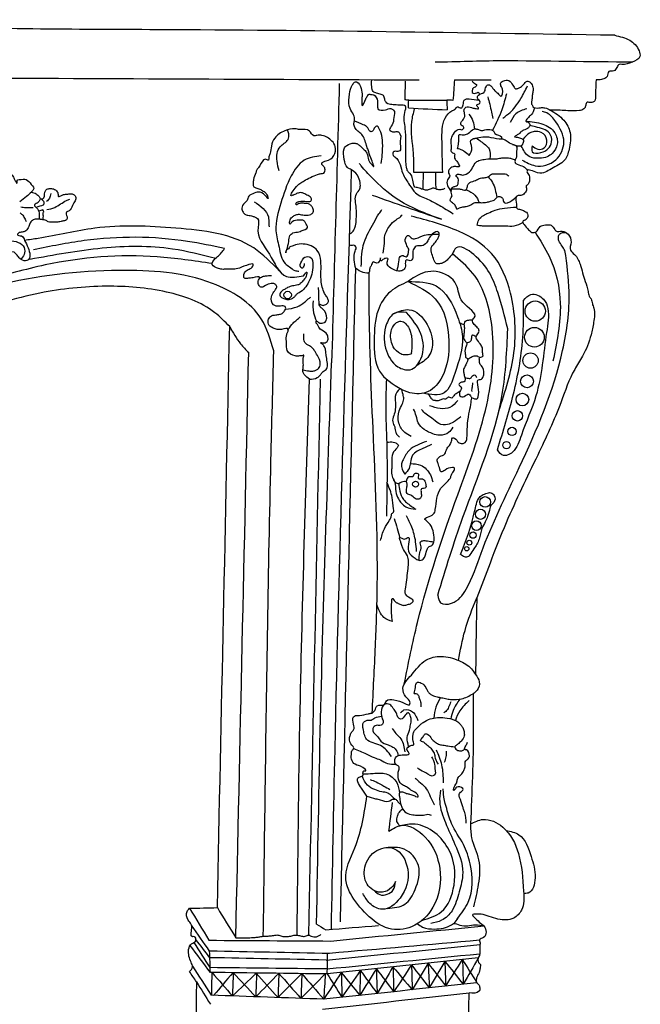
# Model space of a CAD drawing. Units: millimetres. Extents: x 8350 to 10439, y 1101 to 2918.
# Drawn here: x 9920 to 10439, y 2095 to 2918 of the extents above; entities that cross this region are included whole.
import ezdxf

# ---------------------------------------------------------------- set-up
doc = ezdxf.new("R2010")
doc.units = ezdxf.units.MM

msp = doc.modelspace()

# ---------------------------------------------------------------- linework, layer by layer
for centre, radius in [((10144.53, 2688.06), 3.1), ((10351.55, 2674.55), 8.51), ((10350.88, 2652.71), 8.19), ((10347.63, 2633.27), 6.41), ((10344.74, 2615.93), 5.36), ((10340.82, 2600.65), 5.26), ((10336.68, 2587.03), 4.37), ((10332.14, 2574.02), 3.51), ((10327.6, 2562.46), 3.07), ((10251.5, 2529.91), 2.51), ((10309.72, 2515.04), 4.48), ((10305.73, 2504.71), 4.25), ((10302.42, 2495.19), 4.02), ((10299.57, 2487.32), 2.62), ((10294.29, 2475.97), 1.8), ((10296.45, 2480.97), 2.06)]:
    msp.add_circle(centre, radius)
msp.add_open_spline([(10417.99, 2905.13), (10290.61, 2907.19), (10093.62, 2910.39), (9870.63, 2909.86), (9753.65, 2918.79), (9706.09, 2917.64), (9684.4, 2916.89)], degree=3, knots=[0, 0, 0, 0, 116.997781, 180.92761, 204.685713, 224.608662, 224.608662, 224.608662, 224.608662])
for points in [[(10417.99, 2905.13), (10430.6, 2900.93), (10438.4, 2892.22), (10439, 2887.42), (10432.7, 2882.62), (10423.99, 2880.82), (10421.89, 2880.82), (10419.79, 2878.12), (10417.39, 2875.42), (10413.18, 2874.82), (10411.68, 2870.62), (10408.98, 2868.82), (10404.78, 2867.92), (10402.38, 2867.92)], [(10267.86, 2882.81), (10323.36, 2884.15)], [(10323.36, 2884.15), (10433.24, 2882.85)], [(9852.24, 2869.6), (9851.69, 2857.89), (9846.45, 2848.47), (9836.41, 2834.45), (9830.13, 2831.32), (9827.82, 2830.27), (9831.38, 2827.13), (9828.24, 2822.32), (9822.8, 2817.93), (9819.03, 2815.63), (9823.01, 2814.79), (9825.31, 2812.7), (9825.52, 2810.6), (9831.17, 2809.35), (9832.43, 2808.3), (9833.89, 2807.05), (9835.57, 2806.63), (9836.41, 2806.63), (9838.08, 2806.63), (9838.71, 2807.67), (9842.69, 2809.35), (9845.41, 2809.35), (9849.8, 2806.63), (9851.48, 2805.58), (9853.36, 2804.33), (9854.83, 2804.12), (9857.76, 2806.21), (9859.85, 2806.63), (9862.57, 2804.12), (9864.25, 2802.44), (9865.08, 2801.61), (9869.06, 2804.12), (9873.46, 2807.47), (9878.69, 2807.05), (9879.74, 2805.37), (9880.16, 2806), (9882.25, 2807.26), (9884.55, 2807.26), (9889.37, 2806), (9894.6, 2804.12), (9897.95, 2799.1), (9898.79, 2796.38), (9898.16, 2794.7), (9895.23, 2794.08), (9892.51, 2793.66), (9891.04, 2792.82), (9890.2, 2790.94), (9889.58, 2789.05), (9889.58, 2788.22), (9890.83, 2789.68), (9892.71, 2790.73), (9897.53, 2791.36), (9901.09, 2790.73), (9904.02, 2788.85), (9904.86, 2787.59), (9905.07, 2786.33), (9909.25, 2789.47), (9915.32, 2786.54), (9916.37, 2784.03), (9917.21, 2782.78), (9918.04, 2781.52), (9918.46, 2782.15), (9918.46, 2784.03), (9919.93, 2784.45), (9926, 2784.45), (9930.18, 2780.48), (9931.86, 2775.87), (9930.39, 2773.99), (9932.28, 2773.57), (9934.16, 2772.53), (9935.63, 2771.48), (9937.09, 2769.81), (9937.72, 2768.76), (9939.81, 2768.34), (9941.49, 2773.99), (9942.74, 2776.08), (9945.26, 2776.92), (9948.81, 2776.71), (9950.49, 2775.87), (9951.95, 2774.41), (9952.58, 2771.27), (9952.58, 2770.64), (9954.88, 2771.06), (9958.86, 2772.32), (9962.63, 2772.53), (9964.3, 2772.53), (9965.56, 2772.11), (9967.03, 2770.43), (9967.44, 2768.55), (9965.77, 2764.99), (9964.51, 2762.9), (9961.79, 2758.3), (9959.49, 2757.25), (9959.28, 2755.58), (9960.12, 2753.49), (9960.12, 2752.02), (9959.7, 2750.98), (9957.82, 2750.14), (9955.09, 2749.51), (9951.33, 2748.88), (9948.4, 2748.88), (9944.42, 2749.3), (9941.91, 2750.56), (9937.93, 2751.19), (9937.09, 2751.4), (9934.16, 2751.4), (9932.49, 2751.19), (9931.23, 2750.35), (9929.77, 2749.09), (9928.93, 2747.84), (9927.67, 2744.28), (9924.74, 2741.14), (9921.81, 2740.52), (9918.88, 2739.26), (9918.67, 2738.63), (9922.02, 2737.38), (9924.44, 2733.71)], [(9852.24, 2869.6), (10254.58, 2867.83)], [(10187.75, 2864.77), (10181.32, 2631.43)], [(10196.36, 2739.23), (10198.58, 2740.61), (10199.8, 2742.28), (10201.33, 2745.93), (10201.93, 2751.41), (10201.93, 2760.69), (10202.08, 2772.6), (10204.82, 2776.71), (10205.28, 2780.67), (10203.91, 2786.14), (10198.06, 2792.62), (10194.47, 2794.66), (10191.88, 2801.36), (10191.73, 2810.18), (10194.01, 2813.07), (10200.1, 2814.9), (10203, 2814.29), (10205.13, 2812.62), (10208.63, 2809.42), (10210.76, 2806.68), (10211.67, 2803.64), (10213.19, 2798.92), (10214.26, 2797.71), (10216.39, 2795.42), (10214.11, 2802.58), (10211.82, 2809.27), (10210.45, 2813.07), (10206.49, 2822.28), (10203.14, 2825.01), (10200.71, 2828.06), (10199.94, 2831.56), (10200.55, 2834.45), (10199.64, 2838.56), (10196.75, 2843.88), (10195.99, 2853.47), (10197.97, 2862.29), (10199.34, 2864.73), (10200.55, 2865.94), (10202.08, 2866.1), (10206.03, 2860.62), (10206.79, 2854.99), (10206.49, 2850.73), (10206.95, 2846.47), (10209.84, 2851.95), (10211.51, 2854.84), (10212.73, 2855.9), (10213.95, 2855.75), (10215.17, 2855.75), (10219.28, 2851.64), (10219.73, 2846.47), (10220.04, 2843.73), (10226.28, 2842.82), (10230.69, 2843.88), (10233.13, 2842.66), (10233.28, 2836.27), (10231.91, 2830.19), (10229.78, 2826.23), (10233.59, 2824.41), (10236.78, 2824.56), (10238.46, 2822.88), (10238.61, 2814.36), (10238.31, 2808.43), (10234.35, 2808.13), (10233.28, 2807.97), (10232.83, 2804.78), (10234.5, 2803.26), (10238.61, 2797.02), (10240.74, 2789.72), (10246.53, 2779.94), (10251.56, 2773.4), (10261.6, 2768.08), (10271.2, 2763.06), (10283.08, 2756.02)], [(10276.1, 2777.35), (10274.87, 2776.53), (10271.87, 2775.99), (10268.32, 2776.67), (10266.68, 2777.35), (10264.5, 2776.81), (10261.36, 2775.72), (10258.08, 2776.13), (10254.67, 2777.22), (10252.89, 2777.76), (10250.98, 2778.17), (10250.03, 2779.95), (10247.02, 2789.5), (10244.98, 2791.54), (10244.02, 2794.41), (10243.47, 2815.98), (10242.93, 2827.31), (10242.52, 2840.68), (10243.07, 2846), (10238.15, 2846.82), (10232.83, 2847.09), (10228.32, 2847.91), (10225.86, 2850.8), (10225.04, 2854.21), (10222.86, 2855.71), (10218.9, 2856.67), (10216.17, 2858.03), (10214.81, 2862.26), (10214.81, 2867.58)], [(10242.93, 2866.66), (10242.4, 2851.21)], [(10284.29, 2805.81), (10281.61, 2807.68), (10281.61, 2811.25), (10281.28, 2815.48), (10281.44, 2818.74), (10284.05, 2823.78), (10288.44, 2826.55), (10290.23, 2826.22), (10291.86, 2828.17), (10291.37, 2829.15), (10289.58, 2829.96), (10289.42, 2832.08), (10291.7, 2835), (10292.51, 2839.72), (10292.02, 2842.65), (10293.65, 2844.93), (10298.21, 2844.76), (10301.14, 2843.95), (10303.25, 2843.79), (10304.06, 2843.79), (10303.25, 2845.58), (10302.6, 2846.72), (10305.37, 2848.34), (10305.37, 2849.97), (10303.25, 2852.57), (10304.06, 2855.17), (10308.78, 2857.45), (10310.09, 2861.19), (10312.04, 2863.8), (10314.48, 2862.82), (10317.74, 2858.75), (10320.18, 2856.64), (10322.94, 2854.2), (10324.25, 2860.05), (10322.94, 2862.82), (10322.78, 2865.42), (10325.22, 2867.05), (10327.34, 2867.7), (10329.62, 2867.21), (10332.71, 2863.47), (10333.85, 2861.84), (10334.66, 2860.71), (10337.1, 2860.71), (10340.85, 2863.15), (10343.12, 2865.59), (10344.26, 2866.56), (10346.71, 2866.24), (10348.5, 2864.45), (10349.8, 2860.71), (10349.47, 2857.29), (10348.98, 2853.87), (10348.66, 2850.46), (10348.5, 2847.69), (10349.31, 2846.39), (10349.63, 2845.25), (10350.29, 2844.76), (10355.98, 2844.6), (10359.72, 2844.44), (10364.18, 2842.6)], [(10284.06, 2867.88), (10282.76, 2850.75)], [(10284.06, 2867.88), (10314.79, 2867.95)], [(10298.89, 2867.05), (10299.42, 2866), (10300.32, 2865.33), (10301.96, 2864.21), (10302.56, 2863.53), (10301.36, 2861.88), (10299.87, 2861.13), (10298.82, 2859.03), (10298.89, 2857.31), (10300.69, 2856.49), (10304.21, 2857.39), (10305, 2855.85)], [(10402.38, 2867.92), (10401.77, 2850.82)], [(10327.49, 2856.12), (10323.61, 2842.85), (10315.84, 2825.76)], [(10324.57, 2835.98), (10330.59, 2840.7), (10334.66, 2845.25), (10339.54, 2852.25), (10345.08, 2862.82)], [(10245.75, 2850.83), (10242.4, 2851.21)], [(10245.67, 2844.36), (10245.75, 2850.83)], [(10245.75, 2850.83), (10277.74, 2850.94)], [(10274.22, 2790.31), (10273.59, 2819.12), (10277.39, 2837.8), (10283.73, 2842.86), (10284.36, 2843.18), (10286.58, 2845.4), (10289.55, 2844.35), (10291.15, 2846.03), (10291.45, 2848.08), (10291.91, 2850.29), (10293.59, 2851.81), (10296.25, 2851.97), (10304.53, 2851.03)], [(10282.76, 2850.75), (10277.74, 2850.94)], [(10277.74, 2850.94), (10277.81, 2842.84)], [(10311.88, 2853.55), (10313.5, 2847.69), (10314.97, 2840.86), (10316.11, 2835.65)], [(10401.77, 2850.82), (10399.85, 2849.09), (10397.68, 2848.88), (10395.83, 2849.19), (10395.11, 2849.19), (10394.08, 2848.06), (10393.77, 2846.61), (10393.46, 2845.27), (10392.94, 2844.35), (10392.12, 2843.52), (10388.51, 2842.18), (10378.92, 2842.08), (10365.83, 2842.6), (10364.18, 2842.6)], [(10245.67, 2844.36), (10277.81, 2842.84)], [(10250.09, 2790.57), (10249.71, 2806.25), (10248.42, 2833.02), (10250.62, 2843.6)], [(10350.96, 2844.5), (10349.8, 2841.02), (10348.66, 2839.23), (10346.38, 2837.12), (10345.24, 2835.65), (10343.61, 2833.21), (10345.57, 2832.4), (10347.03, 2830.29), (10345.89, 2827.85), (10341.82, 2825.73), (10339.38, 2824.11), (10338.08, 2822.8), (10337.1, 2822.32), (10336.13, 2821.67), (10335.48, 2821.18), (10334.34, 2820.36), (10335.64, 2820.04), (10339.38, 2819.23), (10341.66, 2817.6), (10341.17, 2814.67), (10339.71, 2812.56), (10337.75, 2812.39), (10334.01, 2813.37), (10328.97, 2815.65), (10325.38, 2817.92), (10321.32, 2818.41), (10312.69, 2819.88), (10299.46, 2818.54)], [(10364.18, 2842.6), (10375.42, 2834.15), (10380.67, 2823.74), (10379.85, 2809.83), (10376.13, 2800.74), (10365.1, 2793.53), (10353.56, 2790.23), (10344.69, 2791.47), (10344.8, 2790.33), (10345.93, 2788.79), (10346.86, 2784.56), (10344.8, 2779.93), (10344.07, 2779.41), (10344.38, 2776.63), (10342.62, 2773.1), (10339.53, 2771.24), (10336.74, 2770.93), (10335.92, 2770.21), (10335.92, 2763.93), (10336.23, 2760.53), (10339.11, 2759.6), (10342.72, 2758.16), (10345.2, 2755.79), (10345.3, 2753.52), (10343.86, 2751.25), (10342.41, 2750.33), (10341.59, 2750.12), (10341.18, 2748.88), (10342.21, 2746.93), (10346.02, 2742.6), (10348.8, 2740.33), (10352.31, 2740.85), (10355.61, 2745.17), (10360.14, 2746.62), (10364.99, 2746.31), (10367.88, 2742.91), (10368.91, 2741.67), (10374.16, 2741.36), (10379.12, 2738.76), (10381.49, 2732.16), (10380.97, 2725.57), (10384.37, 2721.96), (10389.02, 2713.68), (10393.35, 2699.36), (10395.72, 2691.09), (10396.65, 2687.17), (10398.3, 2684.8), (10399.33, 2680.68), (10400.47, 2677.07), (10400.4, 2665.14), (10398.26, 2654.75), (10391.17, 2636.95), (10384.57, 2625.9), (10373.19, 2598.64), (10353.63, 2554.23), (10327.24, 2497.53), (10313.78, 2463.94), (10302.7, 2434.93)], [(10344.44, 2843.67), (10335.46, 2839.58), (10330.56, 2832.23)], [(10340.68, 2800.84), (10351.42, 2796.13), (10368.68, 2801.01), (10375.51, 2815.97), (10368.84, 2832.73), (10361.19, 2840.21), (10357.45, 2841.35)], [(10222.86, 2798.04), (10223.61, 2805), (10223.98, 2815.34), (10222.86, 2823.23), (10220.79, 2827.56), (10219.47, 2829.25), (10217.02, 2827.37), (10215.52, 2825.11), (10214.2, 2824.55), (10211.57, 2827.75), (10209.69, 2829.44), (10207.81, 2830.38), (10200.36, 2833.46)], [(10296.04, 2839.18), (10299.51, 2833.46), (10300.67, 2826.79)], [(10343.61, 2833.21), (10357.93, 2830.94), (10367.86, 2823.62), (10369.98, 2814.02), (10365.75, 2806.37), (10361.68, 2803.61), (10355.01, 2802.31), (10346.38, 2803.93), (10339.94, 2812.7)], [(10162.84, 2617.56), (10169.22, 2618.96), (10171.94, 2621.37), (10173.55, 2623.58), (10175.06, 2624.69), (10176.67, 2625.9), (10177.88, 2629.42), (10177.17, 2634.85), (10175.26, 2644.82), (10173.15, 2647.13), (10172.04, 2648.14), (10174.25, 2648.04), (10175.36, 2647.94), (10177.98, 2649.75), (10178.28, 2652.56), (10176.77, 2656.08), (10171.84, 2659.5), (10170.53, 2661.11), (10169.43, 2663.32), (10168.32, 2665.84), (10168.52, 2666.14), (10170.63, 2664.93), (10174.36, 2664.83), (10175.97, 2665.43), (10176.87, 2666.84), (10177.27, 2668.65), (10174.06, 2676.13), (10172.14, 2677.74), (10171.34, 2678.95), (10170.84, 2680.46), (10172.45, 2679.75), (10175.67, 2679.75), (10178.08, 2681.56), (10178.58, 2682.67), (10177.88, 2685.48), (10176.17, 2688.2), (10172.65, 2698.88), (10172.24, 2716.48), (10169.33, 2725.13), (10157.45, 2730.66), (10151.12, 2729.85), (10148.3, 2728.85), (10146.19, 2727.94), (10145.28, 2726.74), (10144.07, 2726.03), (10142.97, 2723.72), (10145.48, 2732.77), (10146.39, 2737.7), (10149, 2739.91), (10153.93, 2740.92), (10155.95, 2741.62), (10161.18, 2744.57), (10159.47, 2748.29), (10157.76, 2750.3), (10155.04, 2750.6), (10152.53, 2750.6), (10147.2, 2747.99), (10146.49, 2747.28), (10146.29, 2749.7), (10148.2, 2753.12), (10150.82, 2754.82), (10153.53, 2755.53), (10155.04, 2755.43), (10157.36, 2754.93), (10159.57, 2754.82), (10163.9, 2755.43), (10166.01, 2757.36), (10165.71, 2760.58), (10164.1, 2762.79), (10161.89, 2764.2), (10159.37, 2764.6), (10156.15, 2764.7), (10153.03, 2764), (10151.62, 2763.29), (10151.62, 2764.7), (10153.84, 2766.21), (10160.48, 2766.31), (10162.29, 2766.31), (10163.8, 2766.51), (10164.6, 2767.72), (10163.29, 2770.13), (10159.77, 2772.04), (10156.15, 2773.55), (10154.04, 2773.45), (10151.42, 2772.44), (10149.81, 2771.64), (10148.91, 2771.44), (10147.7, 2771.04), (10150.82, 2777.37), (10158.36, 2783.51), (10169.53, 2788.76), (10172.65, 2789.46), (10174.76, 2789.96), (10175.67, 2791.47), (10175.77, 2793.58), (10174.16, 2796), (10173.15, 2797.1), (10173.05, 2798.01), (10176.78, 2800.12), (10183.12, 2804.56), (10184.32, 2812.1), (10181.61, 2816.72), (10173.26, 2821.45), (10168.93, 2821.45), (10167.62, 2821.05), (10166.31, 2821.15), (10162.79, 2825.07), (10154.74, 2826.38), (10150.62, 2826.98), (10142.27, 2825.27), (10133.72, 2819.14), (10131, 2812.5), (10129.89, 2806.37), (10128.89, 2803.55), (10128.69, 2801.54), (10128.39, 2800.74), (10125.87, 2801.54), (10124.46, 2800.94), (10120.14, 2794.5), (10118.73, 2792.69), (10117.92, 2790.08), (10116.01, 2784.55), (10115.71, 2781.53), (10115.61, 2780.02), (10115.91, 2778.92), (10117.82, 2777.71), (10121.34, 2776.5), (10123.96, 2774.89), (10125.57, 2773.99), (10126.57, 2772.78), (10127.58, 2770.87), (10128.28, 2768.76), (10124.32, 2772.49), (10114.09, 2771.98), (10111.95, 2770.6), (10110.56, 2766.94), (10109.55, 2765.8), (10106.39, 2761.64), (10106.9, 2757.98), (10108.66, 2755.58), (10111.32, 2754.7), (10115.1, 2753.94), (10117.38, 2753.05), (10119.27, 2752.05), (10119.78, 2744.73), (10129.25, 2722.12), (10143.52, 2703.55), (10157.91, 2704.18)], [(10137.34, 2791.89), (10135.76, 2799.92), (10138.21, 2811.98), (10144.85, 2818.09), (10145.55, 2822.81), (10144.47, 2826.1)], [(10286.7, 2810.25), (10287.63, 2819.55), (10288.12, 2822.15), (10290.39, 2821.99), (10292.35, 2821.99), (10295.76, 2823.29), (10300.32, 2826.71), (10303.25, 2826.55), (10306.18, 2825.57), (10309.44, 2826.06), (10314.97, 2826.06), (10316.6, 2825.24), (10317.9, 2822.97), (10323.27, 2820.36), (10323.14, 2818.32)], [(10348.98, 2812.72), (10353.7, 2809.95), (10358.91, 2810.93), (10361.35, 2817.44), (10356.63, 2823.94), (10350.77, 2824.59), (10346.87, 2823.45), (10341.31, 2818.09)], [(10348.98, 2812.72), (10348.98, 2807.84), (10356.31, 2807.03), (10365.26, 2815.97), (10363.47, 2823.29), (10351.91, 2828.5), (10346.97, 2829.65)], [(10296.33, 2804.52), (10298.55, 2811.18), (10297.81, 2817.47), (10302.44, 2819.14)], [(10302.44, 2819.14), (10309.85, 2813.58), (10312.99, 2810.25), (10313.47, 2801.88)], [(10296.33, 2804.52), (10292.25, 2808.03), (10289.66, 2809.51), (10287.44, 2810.25), (10286.7, 2810.25)], [(10332.56, 2813.89), (10335.46, 2812.89), (10335.8, 2806.21), (10335.96, 2803.28), (10335.31, 2801.98), (10334.66, 2800.84), (10334.66, 2800.19), (10334.66, 2798.89), (10336.45, 2797.27), (10341.66, 2795.48), (10345.02, 2792.2)], [(10172.64, 2804.47), (10158.48, 2800.62), (10147.47, 2787.52), (10138.91, 2764.81), (10134.71, 2741.75), (10137.34, 2728.13), (10142.58, 2714.33), (10146.07, 2711.53), (10150.44, 2708.56), (10153.94, 2708.04)], [(10284.29, 2805.81), (10284.48, 2801.55), (10286.14, 2799.89), (10287.81, 2796.74), (10288.55, 2795.63), (10286.14, 2795.26), (10282.81, 2795.26), (10279.66, 2793.04), (10278.92, 2790.63), (10280.03, 2787.67), (10278.34, 2784.38), (10281.33, 2774.37)], [(10282.07, 2770.83), (10281.33, 2775.09), (10282.62, 2778.23), (10285.03, 2778.97), (10286.51, 2779.9), (10287.25, 2782.49), (10286.51, 2786.19), (10285.22, 2787.86), (10286.7, 2788.97), (10290.03, 2788.41), (10293.92, 2789.15), (10298.55, 2793.22), (10301.33, 2798.22), (10304.48, 2800.44), (10308.74, 2801.37), (10315.03, 2801.92), (10319.66, 2801.92), (10323.74, 2802.66), (10328, 2802.66), (10330.4, 2802.48), (10331.51, 2802.11)], [(10331.51, 2802.11), (10334.71, 2801.03)], [(10181.16, 2157.85), (10184.18, 2308.1), (10198.06, 2792.62)], [(10273.08, 2751.29), (10235.31, 2768.67), (10215.08, 2786.04), (10206.08, 2795.93), (10204.59, 2797.88)], [(10274.22, 2790.31), (10250.09, 2790.57)], [(10257.81, 2790.49), (10257.58, 2776.26)], [(10268.05, 2790.38), (10268.37, 2776.65)], [(10281.61, 2776.71), (10288.18, 2776.75), (10291.14, 2776.01), (10293.37, 2775.64), (10294.85, 2778.79), (10295.96, 2781.19), (10300.59, 2783.41), (10304.11, 2785.08), (10307.81, 2786.01), (10311.51, 2786.56), (10315.03, 2788.97), (10318.92, 2789.34), (10323.55, 2789.34), (10327.44, 2788.97), (10328.92, 2787.86), (10329.48, 2787.3)], [(10312.15, 2786.91), (10315.77, 2782.12), (10319.34, 2769.5)], [(9930.38, 2774.03), (9926.08, 2770.31), (9920.72, 2765.98)], [(10293.92, 2776.07), (10301.14, 2771.57), (10304.73, 2765.27)], [(9937.95, 2768.58), (9936.8, 2766.45), (9934.36, 2764.41), (9932.73, 2763.33), (9933.55, 2761.97), (9935.17, 2760.21), (9936.39, 2757.91), (9936.8, 2755.6), (9936.64, 2751.46)], [(9938.84, 2768.27), (9940.6, 2765.77), (9940.6, 2764.01), (9940.19, 2763.47), (9940.06, 2763.19)], [(9946.62, 2772.77), (9945.29, 2768.88), (9943.01, 2766.13)], [(9943.11, 2759.39), (9949.85, 2761.29), (9954.69, 2764.14), (9959.63, 2766.98), (9962.29, 2768.03)], [(10116.54, 2766.03), (10128.42, 2753.28), (10128.77, 2747.87), (10128.95, 2745.07)], [(10215.08, 2771.51), (10273.08, 2751.29)], [(10286.14, 2759.91), (10284.48, 2763.05), (10282.44, 2765.09), (10280.77, 2766.39), (10282.07, 2770.83)], [(10286.14, 2759.91), (10290.22, 2761.57), (10292.99, 2761.94), (10296.7, 2762.87), (10300.4, 2765.09), (10304.66, 2765.28), (10308.74, 2765.28), (10311.33, 2765.65), (10314.29, 2766.39), (10318.18, 2768.05), (10320.03, 2770.09), (10323.74, 2769.53), (10324.85, 2767.13), (10325.59, 2765.46), (10332.07, 2766.94), (10336, 2770.31)], [(9931.67, 2760.8), (9927.66, 2760.9), (9923.38, 2761.08), (9921.56, 2761.36)], [(9940.06, 2763.19), (9934.32, 2761.17)], [(9939.78, 2759.3), (9936.34, 2758.08)], [(9940.08, 2750.91), (9940.19, 2754.79), (9940.19, 2756.69), (9940.6, 2757.64), (9939.78, 2759.3)], [(10206.08, 2711.74), (10208.48, 2731.97), (10216.58, 2748.44), (10220.92, 2755.93), (10223.32, 2759.38)], [(10302.98, 2746.31), (10304.3, 2750.82), (10308.25, 2754.58), (10312.2, 2756.46), (10318.03, 2758.9), (10325.93, 2760.6), (10335.87, 2761.52)], [(9920.91, 2756.66), (9923.05, 2754.71), (9924.92, 2751.4), (9925.99, 2749.59)], [(10224.37, 2722.98), (10225.42, 2731.07), (10225.57, 2736.31), (10229.91, 2745.75), (10235.16, 2750.99), (10239.21, 2753.69), (10240.41, 2755.18)], [(10321.2, 2591.23), (10333.78, 2639.94), (10330.86, 2689.53), (10315.07, 2722.64), (10287.93, 2741.08), (10247.9, 2753.96)], [(10137.76, 2707.98), (10116.15, 2727.33), (10051.16, 2743.89), (9983.28, 2743.89), (9935.98, 2735.3), (9924.44, 2733.71)], [(10282.27, 2722.56), (10278.6, 2717.87), (10275.6, 2715.47), (10272.39, 2714.27), (10268.59, 2714.47), (10266.39, 2718.67), (10264.79, 2723.68), (10264.99, 2728.68), (10267.39, 2731.28), (10269.99, 2735.08), (10271.19, 2737.88), (10270.59, 2740.68), (10265.79, 2739.08), (10262.58, 2735.08), (10260.58, 2731.68), (10256.58, 2729.08), (10251.97, 2728.88), (10249.57, 2725.68), (10249.17, 2723.88), (10249.17, 2719.07), (10246.97, 2716.67), (10243.56, 2717.27), (10242.96, 2715.47), (10242.76, 2711.07), (10240.76, 2708.67), (10237.36, 2708.07), (10230.95, 2710.47), (10227.75, 2715.47), (10228.35, 2718.67), (10226.35, 2718.67), (10223.55, 2717.07), (10222.34, 2716.47), (10222.14, 2719.07), (10221.94, 2718.27), (10219.14, 2714.67), (10216.14, 2715.67), (10214.34, 2712.47), (10213.14, 2710.27), (10212.67, 2707.01), (10207.73, 2706.87), (10201.48, 2710.14)], [(10341.23, 2748.55), (10333.64, 2745.56), (10327.06, 2745.56), (10315.77, 2745.56), (10309.94, 2745.56), (10306.74, 2745.74), (10302.98, 2746.31)], [(9924.44, 2733.71), (9927.56, 2727.48), (9927.24, 2717.14), (9925.39, 2716.63), (9920.67, 2718.58), (9918.31, 2721.25), (9915.75, 2723.71), (9907.43, 2722.68), (9893.16, 2716.94), (9889.78, 2713.86), (9884.54, 2711.3), (9881.67, 2709.55), (9881.15, 2709.04), (9885.88, 2705.35), (9890.39, 2699.09), (9889.37, 2691.91), (9885.26, 2690.68), (9876.12, 2690.78), (9871.12, 2692.98), (9869.74, 2694.59), (9868.82, 2695.85), (9867.79, 2696.31), (9866.06, 2696.31), (9864.91, 2695.96), (9863.19, 2695.39), (9862.38, 2695.05), (9861.81, 2693.67), (9861.35, 2691.6), (9860.08, 2690.1), (9858.36, 2688.49), (9856.06, 2686.88), (9852.72, 2685.74), (9850.19, 2685.51), (9849.27, 2686.2), (9848.81, 2688.61), (9847.89, 2688.95), (9846.05, 2686.88), (9843.18, 2685.97), (9842.26, 2686.65), (9841.8, 2688.84), (9840.53, 2689.76), (9838.81, 2689.18), (9835.47, 2688.95), (9833.63, 2691.6), (9824.3, 2694.48), (9801.76, 2702.64), (9794.63, 2708.73)], [(9897.15, 2723.07), (9902.75, 2730.33), (9906.32, 2733.13), (9911.8, 2733.64), (9924.16, 2727.66), (9924.16, 2721.8), (9921.37, 2718.01)], [(10091.71, 2726.88), (10060.89, 2732.81), (9974.45, 2733.49), (9932.13, 2725.8)], [(10245.8, 2726.27), (10243.85, 2730.17), (10243.25, 2735.86), (10245.5, 2737.81), (10247.75, 2735.71), (10255.84, 2736.91), (10258.84, 2737.96), (10271.22, 2739.01)], [(10351.47, 2740.42), (10363.15, 2720.51), (10372.51, 2680.96), (10366.36, 2632.85)], [(10376.44, 2725.24), (10374.12, 2728.84), (10371.35, 2733.35), (10371, 2736.64), (10372.04, 2739.06), (10377.39, 2740.26)], [(9929.01, 2718.01), (9989.54, 2727.35), (10048.33, 2726.72), (10084.37, 2718.86)], [(10162.84, 2617.56), (10158.46, 2621.48), (10157.33, 2623.97), (10157.56, 2627.59), (10157.56, 2631.89), (10157.78, 2636.41), (10158.01, 2637.77), (10157.1, 2637.54), (10154.39, 2637.09), (10150.77, 2637.09), (10144.21, 2641.61), (10143.53, 2648.17), (10143.53, 2653.6), (10144.21, 2656.09), (10145.11, 2658.58), (10145.11, 2659.25), (10139.45, 2659.25), (10132.44, 2660.39), (10129.04, 2662.65), (10128.37, 2666.94), (10130.18, 2670.11), (10134.7, 2671.47), (10137.87, 2671.92), (10140.59, 2673.05), (10142.4, 2675.54), (10142.85, 2676.44), (10142.85, 2677.57), (10134.93, 2678.71), (10132.67, 2679.84), (10131.08, 2686.62), (10133.12, 2690.69), (10134.48, 2692.73), (10135.38, 2695.22), (10134.02, 2697.03), (10124.75, 2695.22), (10122.71, 2694.54), (10120.67, 2695.89), (10119.99, 2699.74), (10120.67, 2701.32), (10121.12, 2702.45), (10115.47, 2702.45), (10111.85, 2702), (10108.45, 2702), (10108.45, 2706.52), (10111.62, 2709.24), (10114.79, 2711.27), (10115.69, 2712.86), (10104.15, 2710.6), (10099.4, 2709.69), (10093.74, 2709.69), (10090.58, 2709.47), (10086.73, 2710.14), (10081.52, 2713.54), (10084.01, 2718.51), (10087.63, 2721.68), (10090.35, 2724.85), (10091.71, 2726.88)], [(10201.48, 2710.14), (10201.02, 2724.78), (10201.63, 2728.43), (10200.41, 2729.5), (10198.43, 2729.5), (10196.05, 2729.57)], [(10236.02, 2708.25), (10237.56, 2715.94), (10238.76, 2720.28), (10240.26, 2721.03), (10243.55, 2719.98), (10245.8, 2726.27)], [(10270.02, 2437.16), (10272.47, 2430.79), (10281.54, 2430.3), (10293.8, 2442.06), (10306.3, 2472.2), (10338.17, 2543.74), (10374.47, 2641.6), (10379.88, 2690.93), (10376.44, 2725.24)], [(10328.63, 2659.67), (10320.26, 2690.07), (10300.16, 2721.79), (10285.35, 2727.34), (10282.27, 2722.56)], [(10081.48, 2714.23), (10035.32, 2719.92), (9941.86, 2713.13), (9892, 2699.97)], [(10158.48, 2714.39), (10158.36, 2713.05), (10157.5, 2711.33), (10157.02, 2710.48), (10155.55, 2711.09), (10156.28, 2716.35), (10158.97, 2719.65), (10163.5, 2719.65), (10165.7, 2713.05), (10162.03, 2698.73), (10154.08, 2689.93), (10151.63, 2688.34), (10150.32, 2686.53), (10148.76, 2685.37)], [(10242.05, 2362.91), (10253.18, 2414.38), (10286.79, 2521.11), (10310.98, 2596.24), (10315.53, 2660.27), (10299.42, 2706.11), (10282.27, 2722.56)], [(10132.97, 2641.28), (10122.43, 2668.17), (10081.77, 2697.69), (10003.72, 2708.53), (9901, 2695.53), (9889.75, 2692.31)], [(10188.64, 2164.12), (10201.48, 2710.14)], [(10232.18, 2415.06), (10231.5, 2421.99), (10231.5, 2425.87), (10231.5, 2429.25), (10231.67, 2432.63), (10232.01, 2434.32), (10234.38, 2431.79), (10236.4, 2430.6), (10239.11, 2429.25), (10241.81, 2428.58), (10244.86, 2429.25), (10247.9, 2430.43), (10249.59, 2432.29), (10245.7, 2435.33), (10243.16, 2438.04), (10243.33, 2443.95), (10245.19, 2459.49), (10244.69, 2470.13), (10241.47, 2475.2), (10240.29, 2477.9), (10239.28, 2481.11), (10238.26, 2483.65), (10237.93, 2485.17), (10239.95, 2484.83), (10241.98, 2483.99), (10245.02, 2485.34), (10245.53, 2473.85), (10251.11, 2468.11), (10254.15, 2466.25), (10257.87, 2467.26), (10260.4, 2473.17), (10261.59, 2476.05), (10262.26, 2477.23), (10265.14, 2478.75), (10266.83, 2481.79), (10267, 2485.51), (10260.91, 2499.02), (10259.39, 2500.37), (10266.32, 2504.77), (10268.01, 2508.82), (10272.74, 2526.44), (10277.98, 2531.85), (10280.86, 2535.9), (10281.7, 2538.44), (10283.73, 2541.31), (10283.9, 2543.67), (10282.38, 2543.84), (10276.12, 2541.65), (10272.91, 2540.13), (10271.73, 2542.49), (10270.38, 2547.05), (10269.7, 2550.26), (10271.9, 2552.96), (10275.96, 2555.16), (10277.82, 2559.89), (10280.35, 2562.93), (10281.7, 2566.82), (10282.39, 2568.6), (10285.94, 2566.57), (10287.12, 2564.88), (10288.81, 2564.21), (10290.67, 2563.87), (10293.04, 2564.71), (10294.56, 2570.29), (10295.06, 2580.59), (10296.58, 2591.07), (10297.94, 2598.5), (10298.95, 2602.05), (10300.81, 2601.37), (10302.16, 2601.03), (10304.36, 2606.78), (10303.35, 2615.22), (10303.51, 2616.91), (10306.73, 2617.59), (10307.74, 2618.94), (10307.23, 2628.06), (10305.2, 2630.77), (10304.87, 2633.97), (10304.87, 2635.33), (10307.57, 2636.68), (10307.57, 2640.06), (10307.57, 2642.76), (10306.22, 2645.97), (10303.18, 2650.36), (10302.16, 2652.22), (10303.68, 2655.6), (10304.53, 2658.64), (10302.67, 2661.34), (10299.96, 2664.21), (10299.12, 2666.24), (10299.29, 2667.59), (10300.47, 2668.94), (10291, 2682.18), (10285.59, 2696.54), (10268.86, 2707.69), (10251.11, 2703.3), (10245.19, 2699.25)], [(10121.07, 2702.23), (10124.42, 2703.68), (10127.55, 2704.16), (10130.92, 2704.28)], [(10157.91, 2704.18), (10160.56, 2707.05), (10160.44, 2705.01), (10157.79, 2700.55), (10155.14, 2697.54), (10152.97, 2696.45), (10148.64, 2695.61), (10144.54, 2694.17), (10141.77, 2692.6), (10139.6, 2691.16), (10138.39, 2689.47), (10137.91, 2688.02), (10139, 2686.22), (10141.28, 2685.13), (10144.78, 2684.29), (10148.76, 2685.37)], [(10215.18, 2338.43), (10217.98, 2394.76), (10219.5, 2445.32), (10215.96, 2576.18), (10212.67, 2688.31), (10212.67, 2707.01)], [(10096.08, 2661.68), (10083.67, 2673.2), (10043.33, 2690.47), (9992.8, 2695.35), (9937.4, 2689.59), (9874.9, 2674.08), (9839.23, 2669.58), (9791.12, 2674.97), (9764.89, 2680.62)], [(10170.83, 2680.45), (10170.6, 2687.57), (10170.48, 2691.72), (10170.36, 2694.42)], [(10245.19, 2699.25), (10230.73, 2691.09), (10220.13, 2675.19), (10216.91, 2650.02), (10221.27, 2624.47), (10239.93, 2609)], [(10245.19, 2699.25), (10268.03, 2684.84), (10279.39, 2649.45), (10273.71, 2619.74), (10261.98, 2607.25), (10246.64, 2606.31), (10238.12, 2609.9)], [(10245.19, 2699.25), (10268.79, 2695.63), (10286.56, 2669.92), (10290.76, 2653.24), (10284.31, 2622.5), (10275.42, 2606.31), (10257.67, 2605.86)], [(10142.73, 2676.13), (10152.49, 2678.27), (10158.61, 2682.06), (10161.79, 2684.75), (10163.87, 2686.22)], [(10165.87, 2683.28), (10166.11, 2673.17), (10168.68, 2666.24)], [(10341.85, 2683.43), (10347.84, 2688.38), (10358.58, 2684.46), (10362.09, 2676.82), (10361.06, 2656.8), (10352.17, 2603.75), (10339.99, 2570.93), (10332.55, 2556.68), (10328.22, 2554.21), (10325.12, 2553.79), (10319.96, 2558.71)], [(10319.96, 2558.71), (10333.38, 2605.36), (10341.43, 2655.73), (10341.85, 2683.43)], [(10233.47, 2672.61), (10246.07, 2675.76), (10261.22, 2663.27), (10262.73, 2637.15), (10252.13, 2628.8)], [(10145.08, 2659.39), (10149.12, 2664.5), (10152.13, 2667.15), (10155.14, 2669.8)], [(10243.99, 2673.3), (10255.92, 2655.7), (10255.92, 2634.69), (10247.02, 2625.61), (10236.79, 2628.07), (10226.38, 2643.59), (10227.32, 2664.03), (10234.14, 2672.92), (10243.99, 2673.3)], [(10292.07, 2663.17), (10294.07, 2666.78), (10296.1, 2667.12), (10297.79, 2667.23), (10299.12, 2667.03)], [(10085.75, 2175.92), (10096.08, 2661.68)], [(10096.08, 2661.68), (10105.25, 2647.25), (10111.97, 2639.85)], [(10248.06, 2639.34), (10247.53, 2638.68), (10245.41, 2638.01), (10241.16, 2638.15), (10237.18, 2639.87), (10231.88, 2646.89), (10231.48, 2659.09), (10235.59, 2664.92), (10239.31, 2666.11), (10246.07, 2660.01), (10248.45, 2648.35), (10247.92, 2638.94)], [(10292.07, 2663.17), (10292.3, 2659.91), (10292.18, 2658.06), (10292.01, 2656.54), (10291.9, 2654.57), (10291.68, 2652.77), (10291.73, 2651.59), (10292.69, 2650.13), (10293.37, 2649.23), (10294.32, 2646.75), (10293.82, 2645.24), (10292.86, 2639.61), (10293.2, 2638.15), (10293.37, 2636.13), (10294.04, 2635.45), (10294.6, 2635.06), (10293.42, 2629.65), (10292.63, 2628.08), (10291.56, 2625.15), (10291.9, 2622.45), (10292.24, 2620.77), (10292.07, 2615.4), (10290.94, 2615.29), (10288.75, 2614.5), (10287.79, 2613.15), (10289.76, 2611.02), (10288.52, 2607.51), (10288.09, 2607.08), (10286.22, 2605.93), (10283.48, 2603.77), (10281.75, 2601.9), (10278.63, 2602.5), (10276.62, 2600.99), (10274.6, 2601.19), (10271.88, 2600.08), (10268.94, 2599.59), (10268.06, 2599.78), (10266.75, 2599.8)], [(10270.02, 2437.16), (10291.12, 2502.32), (10323.99, 2605), (10328.63, 2659.67)], [(10292.07, 2663.17), (10288.46, 2664.41)], [(10157.29, 2625.49), (10162.29, 2624.52), (10165.71, 2624.4), (10168.16, 2625.13), (10170.37, 2626.6), (10171.83, 2630.27), (10169.39, 2637.49), (10166.82, 2641.77), (10164.74, 2644.21), (10162.29, 2645.8), (10159.96, 2647.15), (10158.25, 2649.6), (10158.13, 2654.61), (10158.13, 2655.47)], [(10294.01, 2648.13), (10297.57, 2649.51), (10298.47, 2652.11), (10298.7, 2654.48), (10302.28, 2653.21)], [(10101.2, 2150.75), (10111.97, 2639.85)], [(10124.2, 2151.94), (10125.83, 2274.1), (10130.59, 2550.02), (10132.97, 2641.28)], [(10294.96, 2634.58), (10298.92, 2636.53), (10302.09, 2637.32), (10305.14, 2635.65)], [(10168.78, 2162.05), (10172.08, 2334.03), (10181.32, 2631.43)], [(10152.49, 2152.94), (10155.01, 2341.17), (10162.84, 2617.56)], [(10171.73, 2617.56), (10161.96, 2153.09)], [(10227.09, 2617.72), (10226.54, 2595.5), (10227.36, 2564.22), (10227.19, 2503.04)], [(10292.61, 2619.11), (10294.74, 2618.64), (10297.56, 2618.42), (10299.03, 2620.45), (10300.84, 2621.24), (10302.64, 2618.98)], [(10247.96, 2569.89), (10242.52, 2573.05), (10237.59, 2581.02), (10237.84, 2591.26), (10240.37, 2596.83), (10241.64, 2601.25), (10241, 2604.92), (10238.93, 2609.5), (10235.06, 2605.17), (10234.68, 2598.22), (10234.55, 2592.53), (10233.28, 2587.21), (10232.4, 2582.03), (10234.04, 2577.73), (10234.93, 2573.18), (10236.57, 2570.65), (10238.09, 2569.25)], [(10299.07, 2614.71), (10298.97, 2612.24), (10298.45, 2609.55), (10298.45, 2607.48)], [(10266.75, 2599.8), (10264.92, 2601.29), (10264.12, 2602.5), (10261.89, 2605.18)], [(10288.24, 2607.22), (10288.64, 2603.85), (10290.22, 2602.84), (10294.4, 2604.64), (10296.09, 2605.09), (10297.33, 2603.74), (10298.67, 2601.93)], [(10286.73, 2599.86), (10280.25, 2593.99), (10272.15, 2593.18), (10263.04, 2595.4)], [(10282.65, 2577.53), (10279.15, 2573.01), (10271.69, 2570.87), (10266.05, 2572), (10253.73, 2581.25), (10252.04, 2586.9), (10249.89, 2592.54)], [(10289.31, 2586.24), (10283.22, 2581.84), (10278.25, 2579.69), (10271.02, 2580.6), (10265.14, 2585.11), (10260.29, 2588.39), (10256.56, 2592.22)], [(10237.36, 2562.29), (10235.21, 2564.1), (10230.24, 2564.89), (10227.35, 2564.8)], [(10237.36, 2562.29), (10236, 2560.37), (10232.39, 2555.52), (10231.6, 2548.52), (10231.6, 2544.11), (10231.37, 2540.16), (10232.27, 2535.53), (10234.53, 2531.47), (10237.47, 2530.23)], [(10260.74, 2565.57), (10246.44, 2558.36), (10241, 2550.39), (10239.74, 2546.85), (10242.39, 2538.25)], [(10264.8, 2562.97), (10257.69, 2559.69), (10248.99, 2554.05), (10247.3, 2548.06), (10246.05, 2543.1), (10242.39, 2538.25)], [(10247.15, 2547.1), (10255.73, 2545.77), (10263.86, 2537.64), (10265.85, 2531.86)], [(10232.44, 2535.03), (10233.96, 2532.02), (10234.95, 2523.71), (10237.12, 2517.57), (10239.65, 2513.95), (10243.44, 2510.88), (10251.75, 2509.08)], [(10257.58, 2534.21), (10254.03, 2534.71), (10253.91, 2535.98), (10254.16, 2538.13), (10252.77, 2538.89), (10251.63, 2538.89), (10249.86, 2537.5), (10249.23, 2536.11), (10247.71, 2535.98), (10245.94, 2535.98), (10243.61, 2531.96)], [(10222.28, 2482.73), (10225.39, 2492.56), (10229.82, 2499.76), (10231.29, 2503.86), (10231.62, 2505.49), (10232.6, 2505.99), (10233.09, 2509.26), (10231.95, 2518.76), (10227.61, 2531.54)], [(10257.58, 2534.21), (10259.6, 2531.93), (10260.11, 2529.53), (10259.85, 2526.75), (10256.56, 2525.99), (10256.18, 2522.7), (10256.18, 2519.28), (10254.67, 2517.51), (10251.25, 2517.89), (10247.45, 2520.8), (10244.42, 2522.07), (10244.04, 2525.86), (10244.42, 2529.28), (10243.66, 2531.93), (10242.27, 2532.18), (10237.47, 2530.23)], [(10237.47, 2530.23), (10238.38, 2524.07), (10241.45, 2517.2), (10243.8, 2514.68), (10247.78, 2511.61), (10251.75, 2509.08)], [(10289.05, 2471.03), (10300.88, 2507.12), (10304.99, 2518.84), (10306.23, 2520.18), (10310.34, 2522.03), (10314.35, 2522.75), (10317.33, 2520.48), (10316.92, 2514.62), (10314.45, 2511.95), (10313.73, 2509.59), (10311.68, 2503.01), (10309.83, 2498.48), (10306.95, 2492.83), (10304.58, 2483.88), (10300.26, 2475.76), (10296.97, 2470.83), (10295.63, 2469.39), (10293.98, 2468.97), (10292.34, 2469.18), (10289.25, 2471.24)], [(10252.3, 2473.68), (10251.57, 2481.81), (10248.32, 2494.09), (10243.98, 2503.48)], [(10233.5, 2501.31), (10236.21, 2492.82), (10238.13, 2485.3)], [(10254.49, 2466.19), (10255.05, 2472.74), (10256.19, 2477.66), (10255.54, 2481.59), (10258.49, 2482.73), (10261.44, 2482.41), (10266.83, 2481.8)], [(10232.18, 2415.06), (10225.05, 2418.53), (10219.2, 2429.33)], [(10287.39, 2382.57), (10292.84, 2407.61), (10302.7, 2434.93)], [(10302.7, 2434.93), (10302.17, 2407.77), (10301.65, 2370.78)], [(10215.18, 2338.43), (10217.49, 2340.83), (10219.45, 2344.75), (10225.29, 2345.64), (10227.28, 2348.82), (10233.31, 2349.64), (10242.44, 2346.7), (10245.22, 2345.56), (10246.36, 2345.56), (10246.85, 2347.19), (10243.42, 2352.24), (10240.98, 2359.25), (10247.99, 2370.34), (10260.22, 2382.73), (10272.94, 2385.99), (10287.79, 2382.4), (10298.22, 2375.56), (10301.65, 2370.78)], [(10301.65, 2370.78), (10304.81, 2364.71), (10302.97, 2357.59), (10299.54, 2354.69)], [(10250.27, 2355.02), (10251.41, 2360.07), (10252.39, 2363.98), (10256.31, 2363.66), (10260.06, 2359.91), (10261.53, 2357.13), (10263.16, 2355.02), (10265.44, 2353.55), (10269.52, 2352.08), (10273.11, 2351.43), (10277.67, 2350.45), (10281.75, 2349.96), (10289.91, 2350.45), (10299.54, 2354.69)], [(10250.27, 2355.02), (10253.04, 2354.36), (10254.35, 2351.92), (10255.33, 2348.98), (10255.82, 2347.03), (10255.98, 2345.07), (10255.98, 2344.42), (10255.98, 2343.77)], [(10299.54, 2354.69), (10299.8, 2325.15), (10297.43, 2245.96)], [(10245.73, 2310.64), (10244.56, 2318.17), (10246.36, 2324.21), (10247.34, 2328.61), (10247.83, 2333.01), (10246.85, 2336.76), (10245.71, 2338.71), (10242.77, 2336.92), (10239.18, 2333.5), (10237.71, 2334.15), (10235.27, 2339.04), (10232.82, 2342.46), (10229.88, 2345.72), (10227.76, 2346.21), (10226.13, 2346.05), (10222.71, 2339.37), (10223.69, 2333.82), (10224.34, 2330.4), (10222.71, 2328.44), (10218.47, 2328.28), (10216.84, 2327.47), (10215.86, 2323.72), (10219.61, 2318.99), (10222.55, 2315.08), (10228.58, 2311.98), (10232.49, 2310.19), (10235.1, 2307.9), (10237, 2303.02)], [(10272.47, 2351.54), (10268.54, 2343.6), (10266.78, 2334.38)], [(10280.89, 2347.97), (10279.1, 2343.37), (10278.08, 2341.45), (10275.26, 2338.77)], [(10288.57, 2350.19), (10282.89, 2340.83), (10280.97, 2333.7)], [(10296.27, 2348.98), (10288.44, 2340.34), (10284.76, 2332.35)], [(10210.79, 2269.06), (10206.41, 2275.75), (10203.26, 2281.14), (10203.26, 2284.06), (10204.39, 2284.96), (10205.74, 2285.41), (10207.31, 2286.31), (10207.53, 2288.33), (10207.76, 2289.68), (10209.11, 2290.35), (10209.78, 2290.35), (10207.53, 2293.05), (10201.02, 2295.75), (10197.87, 2300.01), (10197.87, 2305.18), (10198.09, 2306.98), (10199.67, 2308.55), (10197.42, 2312.82), (10196.75, 2319.78), (10197.87, 2322.25), (10199.67, 2324.5), (10199.67, 2329.22), (10199.67, 2335.51), (10201.24, 2336.41), (10204.61, 2336.63), (10212.03, 2337.98), (10214.95, 2338.43), (10215.18, 2338.43)], [(10239.02, 2339.04), (10241.79, 2341.16), (10248.97, 2339.69), (10252.07, 2335.45), (10253.53, 2332.36)], [(10231.26, 2302.37), (10222.27, 2311.36), (10210.58, 2316.76), (10208.6, 2320.89), (10207.7, 2325.57), (10207.52, 2329.7), (10211.12, 2332.58), (10214.35, 2332.76), (10217.41, 2334.56), (10223.04, 2335.9)], [(10237.95, 2269.02), (10239.02, 2272.67), (10240.65, 2272.67), (10243.42, 2271.53), (10243.91, 2271.37), (10246.52, 2270.88), (10250.11, 2269.58), (10251.58, 2268.93), (10253.54, 2268.6), (10253.05, 2270.56), (10248.64, 2273.49), (10244.89, 2276.26), (10243.1, 2277.24), (10239.67, 2279.2), (10237.06, 2284.74), (10237.06, 2287.51), (10237.06, 2289.14), (10237.55, 2290.93), (10237.39, 2293.87), (10235.27, 2295.5), (10234.29, 2296.96), (10235.59, 2302.18), (10238.86, 2303.48), (10241.47, 2303.65), (10244.4, 2303.65), (10246.03, 2304.46), (10245.22, 2306.42), (10244.24, 2308.38), (10248.32, 2311.64), (10249.95, 2311.96), (10249.46, 2315.06), (10249.46, 2320.6), (10250.27, 2323.54), (10251.74, 2325.17), (10255.66, 2329.08), (10257.78, 2330.71), (10263.81, 2333.64), (10275.88, 2334.62), (10284.03, 2332.66), (10287.62, 2330.55), (10289.25, 2328.75), (10290.89, 2326.47), (10292.03, 2323.05), (10292.19, 2319.62), (10289.58, 2315.22), (10286.97, 2312.61), (10285.01, 2311.15), (10284.2, 2310.33), (10284.69, 2309.19), (10285.99, 2307.72), (10287.46, 2307.23), (10290.23, 2307.07), (10292.5, 2308.39)], [(10232.02, 2325.59), (10235.09, 2321.63), (10239.18, 2316.9), (10242.64, 2306.16)], [(10258.37, 2314.21), (10255.69, 2315.75), (10257.73, 2318.69), (10259.65, 2321.12), (10261.57, 2320.86), (10264.9, 2317.03), (10267.71, 2314.47), (10270.66, 2312.68), (10274.24, 2311.78), (10278.59, 2311.14), (10284.19, 2310.3)], [(10258.37, 2314.21), (10264.9, 2308.33), (10266.95, 2305), (10267.97, 2300.91), (10270.4, 2295.8)], [(10293.89, 2246.43), (10292.72, 2255.45), (10291.7, 2258.22), (10290.68, 2260.98), (10288.35, 2268.11), (10287.92, 2270.44), (10289.08, 2272.33), (10291.27, 2274.66), (10287.04, 2276.99), (10285.3, 2275.97), (10284.13, 2274.37), (10283.4, 2273.93), (10283.26, 2274.8), (10285.88, 2280.33), (10286.46, 2283.39), (10287.34, 2284.99), (10289.08, 2286.59), (10291.27, 2289.36), (10291.85, 2290.52), (10292.87, 2293.72), (10293.01, 2296.49), (10293.01, 2297.94), (10294.32, 2299.4), (10295.49, 2300.41), (10296.36, 2301.72), (10296.51, 2302.89), (10294.18, 2307.71), (10292.58, 2308.29), (10293.45, 2311.05), (10295.05, 2314.11)], [(10199.81, 2308.93), (10210.31, 2304.48), (10216.84, 2301.38), (10222.06, 2299.43), (10228.09, 2296.49), (10235.05, 2295.7)], [(10268.74, 2307.95), (10273.22, 2295.41), (10274.62, 2280.32)], [(10277.05, 2306.8), (10276.93, 2302.06), (10275.39, 2297.33)], [(10264.77, 2302.06), (10267.46, 2295.67), (10267.84, 2290.55), (10267.97, 2287.87), (10266.82, 2286.33), (10260.04, 2288.51), (10254.28, 2291.71), (10253.13, 2292.86)], [(10207.56, 2287.69), (10216.04, 2288.15), (10226.97, 2287.7), (10235.76, 2280.54), (10238.17, 2271.58)], [(10231.84, 2268.93), (10228.25, 2271.7), (10223.2, 2272.67), (10217.33, 2274.63), (10211.29, 2278.22), (10206.78, 2285.84)], [(10213.41, 2283.11), (10218.47, 2280.99), (10224.83, 2277.57), (10230.05, 2274.79)], [(10251.09, 2284.25), (10254.35, 2281.48), (10259.41, 2276.75), (10266.09, 2263.87), (10267.24, 2261.75)], [(10272.35, 2274.22), (10271.68, 2264.34), (10276.54, 2247), (10284.42, 2228.74), (10290.96, 2205.17), (10287.94, 2189.07), (10281.99, 2173.38), (10273.28, 2165.34), (10264.31, 2162.75)], [(10286.34, 2166.58), (10295.48, 2180.49), (10297.16, 2212.54), (10291.54, 2228.62), (10281.57, 2246.33), (10277.04, 2260.57), (10274.87, 2270.7), (10274.7, 2275.14)], [(10229.28, 2239.86), (10239.55, 2244.65), (10259.41, 2234.84), (10271.74, 2208.6), (10266.03, 2176.2), (10248.22, 2160), (10229.05, 2158.4), (10210.79, 2170.26), (10197.09, 2187.83), (10193.21, 2199.24), (10200.74, 2225.94), (10210.79, 2269.06)], [(10210.79, 2269.06), (10218.1, 2266.99), (10221.92, 2266.09), (10229, 2264.85), (10233.52, 2266.72), (10235.17, 2266.28), (10236.71, 2264.41), (10239.06, 2262.52)], [(10229.28, 2239.86), (10232.24, 2263.81)], [(10231.84, 2268.93), (10234.45, 2266.61)], [(10237.95, 2269.02), (10239.98, 2259.92), (10243.86, 2255.08), (10249.18, 2253.63), (10251.41, 2253.34), (10254.51, 2253.34), (10255.29, 2253.34), (10258.1, 2253.34), (10260.61, 2253.72), (10262.94, 2253.92), (10264.68, 2253.14)], [(10238.37, 2244.41), (10235.91, 2248.01), (10236.4, 2252.46), (10237.37, 2254.88), (10238.63, 2256.63), (10239.3, 2257.3), (10240.72, 2258.46)], [(10297.43, 2245.96), (10307.98, 2249.65), (10324.34, 2243.32), (10337.53, 2221.17), (10341.86, 2189.58), (10340.2, 2173.89), (10333.54, 2167.24), (10320.43, 2166.32), (10306.38, 2170.38), (10301.95, 2170.56), (10299.18, 2169.83), (10300.29, 2168.16), (10308.79, 2160.67)], [(10256.85, 2165.22), (10272.96, 2172.39), (10283.66, 2194.75), (10279.57, 2223.9), (10251.22, 2245.58), (10238.37, 2244.41)], [(10297.43, 2245.96), (10298.39, 2234.4), (10304.19, 2215.86), (10303.95, 2195.47), (10300.01, 2176.69)], [(10327.26, 2240.54), (10337.98, 2236.86), (10348.14, 2218.58), (10351.47, 2200.85), (10345.55, 2188.11), (10341.97, 2187.89)], [(10234.83, 2197.79), (10231.35, 2192.63), (10223.99, 2188.85), (10211.9, 2194.21), (10208.74, 2207.46), (10217.37, 2222.49), (10233.56, 2225.22), (10244.92, 2208.09), (10238.51, 2183.91), (10223.57, 2174.55), (10213.37, 2179.39), (10207.37, 2187.8)], [(10228, 2175.31), (10242.61, 2178.86), (10251.13, 2191.06), (10253.86, 2211.03), (10241.98, 2224.8), (10226.57, 2225.99)], [(10216.81, 2190.26), (10221.69, 2186.8), (10232.78, 2190.68), (10234.83, 2197.79)], [(10062.48, 2122.52), (10064.95, 2126.33), (10063.83, 2130.37), (10062.04, 2135.3), (10064.28, 2145.61), (10067.64, 2148.3), (10066.52, 2151.66), (10064.95, 2151.66), (10064.5, 2159.28), (10063.83, 2161.97), (10061.36, 2165.56), (10060.44, 2172.8), (10062.51, 2175.37)], [(10062.51, 2175.37), (10085.75, 2175.92)], [(10062.51, 2175.37), (10078.63, 2148.64)], [(10085.75, 2175.92), (10101.2, 2150.75)], [(10286.74, 2167.1), (10283.6, 2162.74)], [(10079.31, 2139.59), (10064.19, 2161.14)], [(10168.78, 2162.05), (10176.54, 2157.49)], [(10176.54, 2157.49), (10220.37, 2160.91)], [(10180.32, 2148.04), (10308.79, 2160.67)], [(10252.98, 2162.45), (10257.43, 2159.72), (10267.57, 2158.04), (10281.48, 2161.64), (10283.24, 2162.65), (10288.6, 2161.31), (10301.59, 2161.56), (10308.79, 2160.67)], [(10308.79, 2160.67), (10310.43, 2155.56), (10308.22, 2150.85), (10304.98, 2149.08), (10305.27, 2147.31), (10305.27, 2143.91), (10304.83, 2135.95), (10303.65, 2132.71), (10303.8, 2131.23), (10304.83, 2129.32), (10305.71, 2128.43), (10305.57, 2126.22), (10304.98, 2122.98), (10302.91, 2118.4), (10302.32, 2116.34), (10302.17, 2114.87), (10302.32, 2113.98), (10302.61, 2113.24), (10304.24, 2111.62), (10304.83, 2110.44), (10305.12, 2108.97), (10305.27, 2106.9), (10304.83, 2106.31), (10296.25, 2104.59)], [(10079.51, 2134.09), (10067.79, 2149.32)], [(10078.63, 2148.64), (10180.32, 2148.04)], [(10101.2, 2150.75), (10110.78, 2150.62), (10115.33, 2150.92), (10119.28, 2151.23), (10122.02, 2151.68), (10127.18, 2152.14), (10130.98, 2152.44), (10134.92, 2153.05), (10136.29, 2153.05), (10139.63, 2152.14), (10142.97, 2151.68), (10146.16, 2151.99), (10149.81, 2152.9), (10152.85, 2152.9), (10156.19, 2152.14), (10159.23, 2151.99), (10162.26, 2153.05), (10163.33, 2152.44), (10165.3, 2151.68), (10169.86, 2151.99), (10171.98, 2153.2), (10172.29, 2153.35)], [(10304.96, 2148.7), (10179.55, 2137.61)], [(10079.96, 2121.74), (10063, 2144.33)], [(10079.81, 2125.77), (10066.34, 2146.8)], [(10176.77, 2132.12), (10305.35, 2145.02)], [(10179.55, 2137.61), (10079.31, 2139.59)], [(10079.96, 2121.74), (10079.31, 2139.59)], [(10176.77, 2132.12), (10079.51, 2134.09)], [(10177.22, 2124.72), (10305.2, 2137.4)], [(10177.66, 2120.48), (10178, 2137.64)], [(10303.97, 2133.96), (10177.66, 2120.48)], [(10276.76, 2110.38), (10290.77, 2132.55)], [(10290.77, 2132.55), (10291.39, 2111.9)], [(10290.77, 2132.55), (10302.7, 2113.12)], [(10303.97, 2133.96), (10291.39, 2111.9)], [(10064.96, 2127.08), (10080.55, 2102.7)], [(10177.22, 2124.72), (10079.81, 2125.77)], [(10218.71, 2124.86), (10204.84, 2102.6)], [(10218.71, 2124.86), (10219.36, 2104.16)], [(10218.71, 2124.75), (10233.26, 2105.65)], [(10232.6, 2126.35), (10219.36, 2104.16)], [(10232.6, 2126.35), (10233.26, 2105.65)], [(10232.6, 2126.35), (10248.7, 2107.31)], [(10248.11, 2128), (10233.26, 2105.65)], [(10248.11, 2128), (10248.7, 2107.31)], [(10248.11, 2128), (10263, 2108.85)], [(10261.97, 2129.48), (10248.7, 2107.31)], [(10261.97, 2129.48), (10263, 2108.85)], [(10261.97, 2129.48), (10276.76, 2110.33)], [(10275.94, 2130.97), (10263, 2108.85)], [(10275.94, 2130.97), (10276.76, 2110.33)], [(10275.94, 2130.97), (10291.39, 2111.9)], [(10068.31, 2114), (10062.48, 2122.52)], [(10177.66, 2120.48), (10079.96, 2121.74)], [(10081.13, 2102.68), (10081.37, 2121.72)], [(10081.37, 2121.72), (10098.38, 2102.07)], [(10098.62, 2121.5), (10082.66, 2102.62)], [(10099.06, 2121.49), (10098.38, 2102.07)], [(10118.6, 2121.24), (10098.38, 2102.07)], [(10099.06, 2121.49), (10117.9, 2101.38)], [(10118.6, 2121.24), (10117.9, 2101.38)], [(10137.2, 2121), (10117.9, 2101.38)], [(10118.15, 2121.25), (10136.48, 2100.72)], [(10137.2, 2121), (10136.48, 2100.72)], [(10156.38, 2120.76), (10136.48, 2100.72)], [(10137.2, 2121), (10155.65, 2100.04)], [(10156.38, 2120.76), (10155.65, 2100.04)], [(10175.98, 2120.51), (10155.65, 2100.04)], [(10156.38, 2120.76), (10174.73, 2099.36)], [(10189.43, 2121.74), (10174.73, 2099.36)], [(10175.98, 2120.51), (10174.73, 2099.36)], [(10177.66, 2120.48), (10189.94, 2101)], [(10189.43, 2121.74), (10189.94, 2101)], [(10189.43, 2121.74), (10204.84, 2102.6)], [(10205.31, 2123.44), (10189.94, 2101)], [(10205.31, 2123.44), (10204.84, 2102.6)], [(10205.31, 2123.44), (10219.36, 2104.16)], [(10068.31, 2114), (10062.19, 1732.28)], [(10068.31, 2114), (10079.94, 2095.12)], [(10302.7, 2113.12), (10174.73, 2099.36)], [(10174.73, 2099.36), (10080.55, 2102.7)], [(10173.73, 2091.19), (10296.25, 2104.59)], [(10288.42, 1715.76), (10296.25, 2104.59)]]:
    msp.add_spline(points, degree=3)

doc.saveas('drawing.dxf')
